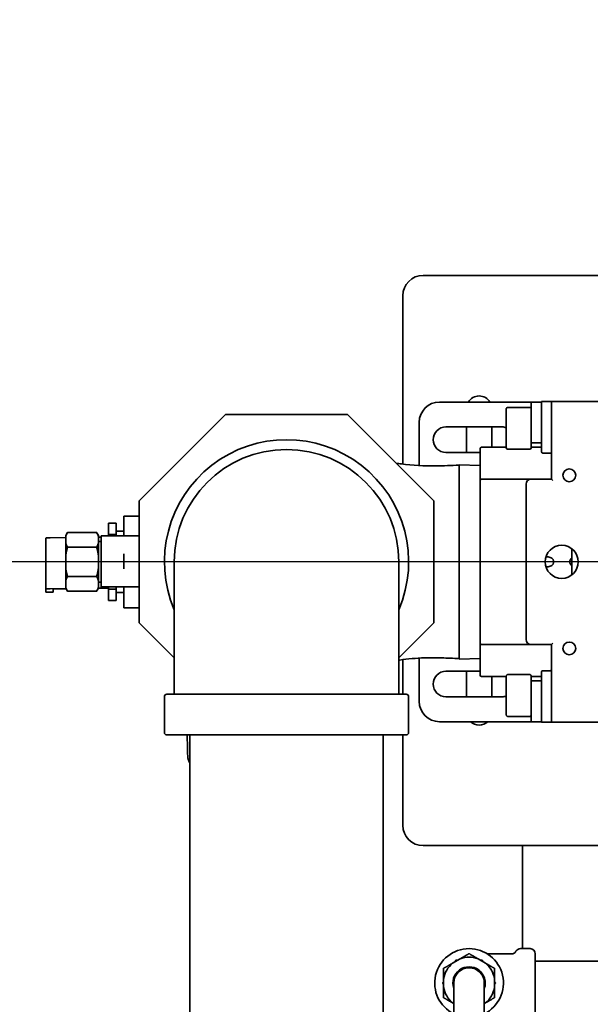
# Model space of a CAD drawing. Units: inches. Extents: x 34 to 380, y 30 to 248.
# Drawn here: x 152 to 159, y 217 to 229 of the extents above; entities that cross this region are included whole.
import ezdxf

# ---------------------------------------------------------------- set-up
doc = ezdxf.new("R2010")
doc.units = ezdxf.units.IN
doc.header["$LTSCALE"] = 24
doc.header["$MEASUREMENT"] = 0
doc.layers.add('Dimension (ANSI)', color=7, linetype='Continuous', lineweight=25)
doc.layers.add('Visible (ANSI)', color=7, linetype='Continuous', lineweight=35)
doc.styles.add('Note Text (ANSI)', font='tahoma.ttf')
doc.dimstyles.new('Default (ANSI)', dxfattribs={"dimscale": 24, "dimtxt": 0.08, "dimasz": 0.098425, "dimexe": 0.0625, "dimexo": 0.0625, "dimgap": 0.031496, "dimtad": 0, "dimtih": 1, "dimtoh": 1, "dimdec": 5, "dimrnd": 1e-08, "dimzin": 3, "dimdsep": 46, "dimlunit": 5, "dimtxsty": 'Note Text (ANSI)', "dimcen": 0.09, "dimdle": 0.393701, "dimclrd": 256, "dimclre": 256, "dimclrt": 256, "dimadec": 0, "dimazin": 1, "dimtfac": 1.5, "dimtofl": 0, "dimtmove": 0, "dimatfit": 3, "dimfxl": 0, "dimfrac": 2, "dimtolj": 1, "dimtzin": 4, "dimlwd": -1, "dimlwe": -1, "dimarcsym": 0})

# ---------------------------------------------------------------- blocks, each defined once
blk = doc.blocks.new('*D48')
at = {"layer": 'Defpoints', "color": 0}
for p in [(178.538, 223.78), (180.864, 221.455)]:
    blk.add_point(p, dxfattribs=at)
at = {"layer": 'Dimension (ANSI)'}
for p, q in [((160.707, 234.652), (167.666, 234.652)), ((167.666, 234.652), (176.868, 225.45)), ((179.701, 220.457), (179.701, 224.777)), ((177.541, 222.617), (181.861, 222.617))]:
    blk.add_line(p, q, dxfattribs=at)
blk.add_solid([(177.146, 225.729), (176.59, 225.172), (178.538, 223.78)], dxfattribs=at)
at = {"layer": 'Dimension (ANSI)', "insert": (157.712, 237.508), "char_height": 1.92, "attachment_point": 2, "style": 'Note Text (ANSI)'}
blk.add_mtext('\\A1; \\P[84]', dxfattribs=at)
blk = doc.blocks.new('*D49')
at = {"layer": 'Defpoints', "color": 0}
for p in [(176.811, 222.617), (133.404, 166.572), (152.084, 166.572)]:
    blk.add_point(p, dxfattribs=at)
at = {"layer": 'Dimension (ANSI)'}
for p, q in [((175.311, 222.617), (131.904, 222.617)), ((133.404, 220.255), (133.404, 203.607)), ((133.404, 168.934), (133.404, 196.297)), ((150.584, 166.572), (131.904, 166.572))]:
    blk.add_line(p, q, dxfattribs=at)
for points in [[(133.011, 220.255), (133.798, 220.255), (133.404, 222.617)], [(133.011, 168.934), (133.798, 168.934), (133.404, 166.572)]]:
    blk.add_solid(points, dxfattribs=at)
at = {"layer": 'Dimension (ANSI)', "insert": (133.404, 199.952), "char_height": 1.92, "attachment_point": 5, "style": 'Note Text (ANSI)'}
blk.add_mtext('\\A1; 56 1/32\\P[1424]', dxfattribs=at)

msp = doc.modelspace()

# ---------------------------------------------------------------- linework, layer by layer
at = {"layer": 'Visible (ANSI)'}
for p, q in [((156.9197116, 226.1337289), (160.91419, 226.1337289)), ((156.6697116, 223.8174174), (156.6697116, 225.8837289)), ((158.2152766, 224.5792286), (157.1212766, 224.5792286)), ((158.2462766, 224.5792286), (158.2152766, 224.5792286)), ((158.2462766, 224.3292286), (158.2462766, 224.5792286)), ((158.3712766, 224.5792286), (158.2462766, 224.5792286)), ((158.3712766, 224.5859786), (158.3868766, 224.5859786)), ((158.3712766, 224.5859786), (158.3712766, 224.5500011)), ((158.4806766, 224.5859786), (158.3868766, 224.5859786)), ((158.4962766, 224.5859786), (158.4806766, 224.5859786)), ((158.4962766, 224.5859786), (158.4962766, 223.6328536)), ((158.4962766, 224.5859786), (158.5118766, 224.5859786)), ((159.1212766, 224.5859786), (158.5118766, 224.5859786)), ((157.9412766, 224.0174536), (157.9412766, 224.4982536)), ((158.2306766, 224.5138536), (157.9568766, 224.5138536)), ((158.3712766, 224.5500011), (158.3712766, 224.3292286)), ((153.4312766, 223.3669552), (154.4915501, 224.4272286)), ((154.4915501, 224.4272286), (155.9910032, 224.4272286)), ((155.9910032, 224.4272286), (157.0512766, 223.3669552)), ((156.8712766, 224.3292286), (156.8712766, 223.7995736)), ((157.1995266, 224.2734786), (157.8870266, 224.2734786)), ((157.4509616, 223.9609786), (157.4509616, 224.2734786)), ((157.7634616, 224.2734786), (157.7634616, 224.0234786)), ((158.2462766, 224.0796291), (158.2462766, 224.3292286)), ((158.3712766, 224.3292286), (158.3712766, 224.0873546)), ((157.6212766, 224.0078786), (157.6212766, 223.6172536)), ((157.9412766, 224.0234786), (157.6368766, 224.0234786)), ((158.2306766, 224.0018536), (157.9568766, 224.0018536)), ((158.2462766, 224.0796291), (158.3712766, 224.0796291)), ((158.2462766, 224.0796291), (158.2462766, 224.0174536)), ((158.3712766, 224.0234786), (158.2462766, 224.0234786)), ((158.3712766, 223.9687661), (158.3712766, 224.0873546)), ((157.6212766, 223.9609786), (157.1995266, 223.9609786)), ((158.4806766, 223.9531661), (158.3868766, 223.9531661)), ((157.3612766, 223.8102736), (157.3612766, 221.4241836)), ((157.6212766, 223.8021486), (157.3612766, 223.8102736)), ((157.6212766, 223.6172536), (157.6212766, 221.6172036)), ((158.1212766, 223.6328536), (157.6368766, 223.6328536)), ((158.2462766, 223.6328536), (158.1212766, 223.6328536)), ((158.4962766, 223.6328536), (158.2462766, 223.6328536)), ((158.4962766, 223.6328536), (158.5118766, 223.6172536)), ((158.1837766, 223.5703536), (158.1837766, 221.6641036)), ((153.4312766, 221.8675021), (153.4312766, 223.3669552)), ((157.0512766, 223.3669552), (157.0512766, 221.8675021)), ((153.2412766, 222.9374168), (153.2412766, 223.1797286)), ((153.4312766, 223.1797286), (153.2412766, 223.1797286)), ((153.1482766, 223.0907752), (153.0552766, 223.0907752)), ((153.0552766, 223.0907752), (153.0552766, 222.9520766)), ((153.1482766, 223.0907752), (153.1482766, 222.9520766)), ((152.2845302, 222.285108), (152.2845302, 222.9100475)), ((152.337251, 222.9118176), (152.5302766, 222.914502)), ((152.5302766, 222.9409245), (152.551724, 222.9780726)), ((152.5302766, 222.9409245), (152.5302766, 222.9300598)), ((152.5302766, 222.9300598), (152.5302766, 222.8456634)), ((152.9088292, 222.9780726), (152.551724, 222.9780726)), ((152.9302766, 222.9409245), (152.9088292, 222.9780726)), ((152.9302766, 222.9300598), (152.9302766, 222.9409245)), ((152.9302766, 222.8456634), (152.9302766, 222.9300598)), ((152.9302766, 222.9200648), (152.9389162, 222.9201849)), ((152.9652766, 222.309974), (152.9652766, 222.9349135)), ((153.1482766, 222.9520766), (153.0552766, 222.9520766)), ((153.0552766, 222.9520766), (153.0552766, 222.9370814)), ((153.4312766, 222.9374168), (153.1452766, 222.9374168)), ((153.2412766, 222.9922286), (153.1482766, 222.9922286)), ((153.1482766, 222.9520766), (153.1482766, 222.9374168)), ((152.5302766, 222.8456634), (152.5302766, 222.7016251)), ((152.9088292, 222.7976506), (152.551724, 222.7976506)), ((152.9652766, 222.8672286), (152.9302766, 222.8672286)), ((152.9302766, 222.7016251), (152.9302766, 222.8456634)), ((152.5302766, 222.7016251), (152.5302766, 222.5328322)), ((152.9302766, 222.5328322), (152.9302766, 222.7016251)), ((153.2412766, 222.5334067), (153.2412766, 222.7164873)), ((158.7462766, 222.6635592), (158.7462766, 222.6172286)), ((152.5302766, 222.5328322), (152.5302766, 222.3887939)), ((152.9302766, 222.3887939), (152.9302766, 222.5328322)), ((153.8612766, 222.6172286), (153.8612766, 220.9922286)), ((156.6212766, 220.9922286), (156.6212766, 222.6172286)), ((158.7462766, 222.6172286), (158.7462766, 222.5708981)), ((152.9088292, 222.4368067), (152.551724, 222.4368067)), ((152.2845302, 222.285108), (152.2845302, 222.2470315)), ((152.337251, 222.286878), (152.5325506, 222.2895941)), ((152.3745302, 222.2470315), (152.3745302, 222.285108)), ((152.4008906, 222.285993), (152.5335644, 222.2878381)), ((152.5302766, 222.3887939), (152.5302766, 222.3043975)), ((152.5302766, 222.3043975), (152.5302766, 222.2935328)), ((152.5302766, 222.2935328), (152.551724, 222.2563847)), ((152.9302766, 222.2935328), (152.9088292, 222.2563847)), ((152.9301732, 222.2933537), (153.0025558, 222.2943603)), ((152.9302766, 222.3043975), (152.9302766, 222.3887939)), ((152.9652766, 222.3672286), (152.9302766, 222.3672286)), ((152.9302766, 222.2935328), (152.9302766, 222.3043975)), ((152.9302766, 222.2951252), (152.9389162, 222.2952454)), ((152.9652766, 222.309974), (152.9652766, 222.2961304)), ((153.0552766, 222.3095119), (153.0552766, 222.309974)), ((153.0552766, 222.3095119), (153.0552766, 222.2823806)), ((153.0552766, 222.2823806), (153.0552766, 222.1436821)), ((153.1482766, 222.2823806), (153.0552766, 222.2823806)), ((153.4312766, 222.3124772), (153.1452766, 222.3124772)), ((153.1452766, 222.3112256), (153.2412766, 222.3112256)), ((153.1482766, 222.3112256), (153.1482766, 222.2823806)), ((153.1482766, 222.2823806), (153.1482766, 222.1436821)), ((153.2412766, 222.0547286), (153.2412766, 222.3112633)), ((152.2845302, 222.2470013), (152.2845302, 222.2470315)), ((152.3745302, 222.2470013), (152.2845302, 222.2470013)), ((152.3745302, 222.2470315), (152.3745302, 222.2470013)), ((152.9088292, 222.2563847), (152.551724, 222.2563847)), ((153.2412766, 222.2422286), (153.1482766, 222.2422286)), ((153.1482766, 222.1436821), (153.0552766, 222.1436821)), ((153.4312766, 222.0547286), (153.2412766, 222.0547286)), ((153.8612766, 221.4375021), (153.4312766, 221.8675021)), ((157.0512766, 221.8675021), (156.6212766, 221.4375021)), ((157.6212766, 221.6172036), (157.6212766, 221.2265786)), ((157.6368766, 221.6016036), (158.1212766, 221.6016036)), ((158.1212766, 221.6016036), (158.2462766, 221.6016036)), ((158.2462766, 221.6016036), (158.4962766, 221.6016036)), ((158.5118766, 221.6172036), (158.4962766, 221.6016036)), ((158.4962766, 221.6016036), (158.4962766, 220.6484786)), ((156.8712766, 221.4359868), (156.8712766, 220.9052286)), ((157.6212766, 221.4323086), (157.3612766, 221.4241836)), ((156.6697116, 220.9922286), (156.6697116, 221.4170668)), ((157.1995266, 221.2734786), (157.6212766, 221.2734786)), ((157.4509616, 220.9609786), (157.4509616, 221.2734786)), ((157.6368766, 221.2109786), (157.9412766, 221.2109786)), ((157.7634616, 221.2109786), (157.7634616, 220.9609786)), ((157.9412766, 220.7362036), (157.9412766, 221.2170036)), ((158.2306766, 221.2326036), (157.9568766, 221.2326036)), ((158.2462766, 221.2170036), (158.2462766, 221.1548282)), ((158.2462766, 221.2109786), (158.3712766, 221.2109786)), ((158.3712766, 221.1471027), (158.3712766, 221.2656911)), ((158.4806766, 221.2812911), (158.3868766, 221.2812911)), ((158.2462766, 220.9052286), (158.2462766, 221.1548282)), ((158.3712766, 221.1548282), (158.2462766, 221.1548282)), ((158.3712766, 221.1471027), (158.3712766, 220.9052286)), ((153.7412766, 220.5232286), (153.7412766, 220.9612286)), ((153.7722766, 220.9922286), (156.7102766, 220.9922286)), ((156.7412766, 220.5232286), (156.7412766, 220.9612286)), ((157.8870266, 220.9609786), (157.1995266, 220.9609786)), ((158.2462766, 220.6552286), (158.2462766, 220.9052286)), ((158.3712766, 220.9052286), (158.3712766, 220.6844562)), ((158.2306766, 220.7206036), (157.9568766, 220.7206036)), ((157.1212766, 220.6552286), (158.2152766, 220.6552286)), ((158.2462766, 220.6552286), (158.2152766, 220.6552286)), ((158.2462766, 220.6552286), (158.3712766, 220.6552286)), ((158.3712766, 220.6844562), (158.3712766, 220.6484786)), ((158.3868766, 220.6484786), (158.3712766, 220.6484786)), ((158.4806766, 220.6484786), (158.3868766, 220.6484786)), ((158.4806766, 220.6484786), (158.4962766, 220.6484786)), ((158.5118766, 220.6484786), (158.4962766, 220.6484786)), ((159.1212766, 220.6484786), (158.5118766, 220.6484786)), ((156.7102766, 220.4922286), (153.7722766, 220.4922286)), ((154.0537766, 198.101938), (154.0537766, 220.4922286)), ((156.4287766, 198.101938), (156.4287766, 220.4922286)), ((156.6697116, 219.3837289), (156.6697116, 220.4922286)), ((161.5476388, 219.1337289), (156.9197116, 219.1337289)), ((158.1389616, 217.8692286), (158.1389616, 219.1337289)), ((157.9786283, 217.8047286), (157.7076887, 217.8047286)), ((158.0048234, 217.8047286), (157.9786283, 217.8047286)), ((158.2334616, 217.8692286), (158.114795, 217.8692286)), ((158.2964616, 217.8062286), (158.2964616, 217.0882286)), ((157.2814978, 217.6914687), (157.3729255, 217.7442545)), ((157.5939978, 217.7442545), (157.6854255, 217.6914687)), ((158.2964616, 217.7172286), (172.0464616, 217.7172286)), ((157.1709616, 217.3944429), (157.1709616, 217.5000144)), ((157.2959616, 217.4472286), (157.2959616, 216.9472286)), ((157.6709616, 216.9472286), (157.6709616, 217.4472286)), ((157.7959616, 217.5000144), (157.7959616, 217.3944429)), ((157.2959616, 217.1946379), (157.2814978, 217.2029886)), ((157.6854255, 217.2029886), (157.6709616, 217.1946379))]:
    msp.add_line(p, q, dxfattribs=at)
for centre, radius in [((158.7150266, 223.6797286), 0.078125), ((158.6212766, 222.6172286), 0.203125), ((158.7150266, 221.5547286), 0.078125)]:
    msp.add_circle(centre, radius, dxfattribs=at)
for centre, radius, start, end in [((156.9197116, 225.8837289), 0.25, 90, 180), ((157.1212766, 224.3292286), 0.25, 90, 180), ((157.6072116, 224.4974789), 0.15625, 31.54705615, 148.45294385), ((157.9568766, 224.4982536), 0.0156, 90, 180), ((158.2306766, 224.4982536), 0.0156, 0, 90), ((157.1995266, 224.1172286), 0.15625, 90, 270), ((157.8870266, 224.1172286), 0.15625, 69.68385007, 90), ((155.2412766, 222.6172286), 1.5, 336.92608193, 203.07391807), ((155.2412766, 222.6172286), 1.38, 0, 180), ((157.6368766, 224.0078786), 0.0156, 90, 180), ((157.9568766, 224.0174536), 0.0156, 180, 270), ((158.2306766, 224.0174536), 0.0156, 270, 0), ((158.3868766, 223.9687661), 0.0156, 180, 270), ((158.4806766, 223.9375661), 0.0156, 0, 90), ((157.6368766, 223.6172536), 0.0156, 90, 180), ((158.2462766, 223.5703536), 0.0625, 90, 180), ((157.6368766, 221.6172036), 0.0156, 180, 270), ((158.2462766, 221.6641036), 0.0625, 180, 270), ((157.1995266, 221.1172286), 0.15625, 90, 270), ((157.6368766, 221.2265786), 0.0156, 180, 270), ((157.9568766, 221.2170036), 0.0156, 90, 180), ((158.2306766, 221.2170036), 0.0156, 0, 90), ((158.3868766, 221.2656911), 0.0156, 90, 180), ((158.4806766, 221.2968911), 0.0156, 270, 0), ((153.7722766, 220.9612286), 0.031, 90, 180), ((156.7102766, 220.9612286), 0.031, 0, 90), ((157.8870266, 221.1172286), 0.15625, 270, 290.31614993), ((157.1212766, 220.9052286), 0.25, 180, 270), ((157.9568766, 220.7362036), 0.0156, 180, 270), ((158.2306766, 220.7362036), 0.0156, 270, 0), ((157.6072116, 220.7699789), 0.15625, 227.25665524, 312.74334476), ((153.7722766, 220.5232286), 0.031, 180, 270), ((156.7102766, 220.5232286), 0.031, 270, 0), ((156.9197116, 219.3837289), 0.25, 180, 270), ((157.4834616, 217.4472286), 0.422, 296.37938005, 243.62061995), ((158.0048234, 217.8677286), 0.063, 270, 330.78453619), ((158.114795, 217.8062286), 0.063, 90, 150.78453619), ((158.2334616, 217.8062286), 0.063, 0, 90), ((157.4834616, 217.4472286), 0.3169268, 129.58758447, 170.41241553), ((157.4834616, 217.4472286), 0.3169268, 69.58758447, 110.41241553), ((157.4834616, 217.4472286), 0.3169268, 9.58758447, 50.41241553), ((157.4834616, 217.4472286), 0.199, 340.42625249, 199.57374751), ((157.4834616, 217.4472286), 0.1875, 0, 180), ((157.4834616, 217.4472286), 0.3169268, 189.58758447, 230.41241553), ((157.4834616, 217.4472286), 0.3169268, 309.58758447, 350.41241553)]:
    msp.add_arc(centre, radius, start, end, dxfattribs=at)
for centre, major_axis, start_param, end_param in [((152.4645302, 222.9100475), (-0.18, 0), 5.4977871438, 6.2831853072), ((152.8752766, 222.92107), (0.09, 0), 5.4977871438, 6.2831853072), ((153.1452766, 222.9349135), (-0.18, 0), 4.7123889804, 6.2831853072), ((152.4645302, 222.285108), (-0.18, 0), 5.4977871438, 6.2831853072), ((152.4645302, 222.285108), (-0.09, 0), 5.4977871437, 6.2831853071), ((152.8752766, 222.2961304), (0.09, 0), 5.4977871438, 6.2831853072), ((153.1452766, 222.309974), (-0.18, 0), 4.7123889804, 6.2831853072), ((152.8752766, 222.2961304), (0.18, 0), 5.4977871438, 6.2831853072), ((153.1452766, 222.309974), (-0.09, 0), 4.7123889804, 6.2831853072)]:
    msp.add_ellipse(centre, major_axis=major_axis, ratio=0.013906966, start_param=start_param, end_param=end_param, dxfattribs=at)
for points, knots in [([(156.5895093, 223.8287225), (156.6103124, 223.8255446), (156.63127, 223.8225245), (156.7888215, 223.8013283), (156.9327896, 223.7940469), (157.1704192, 223.7957279), (157.2660787, 223.7991748), (157.3612766, 223.8052111)], [5.7859527114, 5.7859527114, 5.7859527114, 5.7859527114, 5.9531938372, 5.9531938372, 7.0362977649, 7.0362977649, 7.7643455806, 7.7643455806, 7.7643455806, 7.7643455806]), ([(158.428006, 222.6797286), (158.446775, 222.6797286), (158.4653202, 222.6770674), (158.4875484, 222.6685387), (158.494081, 222.6653241), (158.50575, 222.6568868), (158.5108593, 222.6516276), (158.5168872, 222.6417583), (158.5189119, 222.6371691), (158.5215459, 222.6273435), (158.5221691, 222.6221078), (158.5221691, 222.6123495), (158.5215459, 222.6071138), (158.5189119, 222.5972882), (158.5168872, 222.592699), (158.5108593, 222.5828297), (158.50575, 222.5775704), (158.494081, 222.5691332), (158.4875484, 222.5659186), (158.4813629, 222.5635453), (158.4653202, 222.5573899), (158.446775, 222.5547286), (158.428006, 222.5547286)], [-0.53705416933, -0.53705416933, -0.53705416933, -0.53705416933, -0.38430125402, -0.38430125402, -0.32540512065, -0.32540512065, -0.26650898727, -0.26650898727, -0.22932980714, -0.22932980714, -0.19215062701, -0.19215062701, -0.15497144688, -0.15497144688, -0.11779226675, -0.11779226675, -0.05889613337, -0.05889613337, 0, 0, 0, 0.15275291531, 0.15275291531, 0.15275291531, 0.15275291531]), ([(158.7462766, 222.5708981), (158.7450408, 222.5716756), (158.7438251, 222.5724933), (158.7368032, 222.5775704), (158.7316939, 222.5828297), (158.725666, 222.592699), (158.7236413, 222.5972882), (158.7210073, 222.6071138), (158.7203841, 222.6123495), (158.7203841, 222.6221078), (158.7210073, 222.6273435), (158.7236413, 222.6371691), (158.725666, 222.6417583), (158.7316939, 222.6516276), (158.7368032, 222.6568868), (158.7438251, 222.661964), (158.7450408, 222.6627817), (158.7462766, 222.6635592)], [0.04690999457, 0.04690999457, 0.04690999457, 0.04690999457, 0.05889613337, 0.05889613337, 0.11779226675, 0.11779226675, 0.15497144688, 0.15497144688, 0.19215062701, 0.19215062701, 0.22932980714, 0.22932980714, 0.26650898727, 0.26650898727, 0.32540512065, 0.32540512065, 0.33739125945, 0.33739125945, 0.33739125945, 0.33739125945]), ([(157.3612766, 221.4292461), (157.3252571, 221.4315301), (157.2891881, 221.4334434), (157.182124, 221.4379886), (157.1109597, 221.4395289), (157.0056782, 221.4395289), (156.9714396, 221.4391715), (156.8342215, 221.4362871), (156.7312463, 221.4259121), (156.6287167, 221.4115076), (156.6249945, 221.4109785), (156.6212766, 221.4104439)], [0, 0, 0, 0, 0.2754676137, 0.2754676137, 0.817025066, 0.817025066, 1.0781533974, 1.0781533974, 1.8658648205, 1.8658648205, 1.8955748396, 1.8955748396, 1.8955748396, 1.8955748396]), ([(154.0223537, 220.4922286), (154.0225564, 220.4697891), (154.0227888, 220.4482104), (154.02359, 220.3850187), (154.0242499, 220.3471319), (154.0257602, 220.2842579), (154.0265844, 220.2595346), (154.02808, 220.2316914), (154.0285287, 220.2243495), (154.0299632, 220.2113304), (154.0302358, 220.207345), (154.0328189, 220.1956962), (154.033364, 220.1934068), (154.0353176, 220.1864158), (154.0367644, 220.1812778), (154.043051, 220.1671597), (154.0463686, 220.1600472), (154.0537766, 220.1498553)], [3.6192440624, 3.6192440624, 3.6192440624, 3.6192440624, 3.7699111843, 3.7699111843, 4.0840704497, 4.0840704497, 4.398229715, 4.398229715, 4.5553093477, 4.5553093477, 4.633849164, 4.633849164, 4.6500159942, 4.6500159942, 4.6732157051, 4.6732157051, 4.6883827922, 4.6883827922, 4.6883827922, 4.6883827922])]:
    msp.add_open_spline(points, degree=3, knots=knots, dxfattribs=at)
for points, weights in [([(152.551724, 222.9780726), (152.5371118, 222.9527634), (152.5302766, 222.9300598)], [1.00150842211, 1.01074796802, 1]), ([(152.9302766, 222.9300598), (152.9234414, 222.9527634), (152.9088292, 222.9780726)], [1, 1.01074796802, 1.00150842211]), ([(152.5302766, 222.8456634), (152.5371118, 222.8229597), (152.551724, 222.7976506)], [1, 1.01074796802, 1.00150842211]), ([(152.551724, 222.7976506), (152.5371118, 222.7470323), (152.5302766, 222.7016251)], [1.00150842211, 1.01074796802, 1]), ([(152.9088292, 222.7976506), (152.9234414, 222.8229597), (152.9302766, 222.8456634)], [1.00150842211, 1.01074796802, 1]), ([(152.9302766, 222.7016251), (152.9234414, 222.7470323), (152.9088292, 222.7976506)], [1, 1.01074796802, 1.00150842211]), ([(158.7462766, 222.7773373), (158.7462766, 222.7086429), (158.7462766, 222.6635592)], [1, 1.19763152531, 1.27027674727]), ([(152.5302766, 222.5328322), (152.5371118, 222.487425), (152.551724, 222.4368067)], [1, 1.01074796802, 1.00150842211]), ([(152.9088292, 222.4368067), (152.9234414, 222.487425), (152.9302766, 222.5328322)], [1.00150842211, 1.01074796802, 1]), ([(158.7462766, 222.5708981), (158.7462766, 222.5258144), (158.7462766, 222.45712)], [1.27027674727, 1.19763152531, 1]), ([(152.551724, 222.4368067), (152.5371118, 222.4114976), (152.5302766, 222.3887939)], [1.00150842211, 1.01074796802, 1]), ([(152.9302766, 222.3887939), (152.9234414, 222.4114976), (152.9088292, 222.4368067)], [1, 1.01074796802, 1.00150842211]), ([(152.5302766, 222.3043975), (152.5371118, 222.2816939), (152.551724, 222.2563847)], [1, 1.01074796802, 1.00150842211]), ([(152.9088292, 222.2563847), (152.9234414, 222.2816939), (152.9302766, 222.3043975)], [1.00150842211, 1.01074796802, 1]), ([(157.3729255, 217.7442545), (157.4246124, 217.7740959), (157.4834616, 217.8080726)], [1, 1.03006316879, 1.02340224702]), ([(157.4834616, 217.8080726), (157.5423109, 217.7740959), (157.5939978, 217.7442545)], [1.02340224702, 1.03006316879, 1]), ([(157.1709616, 217.6276506), (157.2298109, 217.6616272), (157.2814978, 217.6914687)], [1.02340224702, 1.03006316879, 1]), ([(157.3109874, 217.7084945), (157.3163083, 217.7177106), (157.3218036, 217.7272286)], [1.1602089847, 1.15097134088, 1.14048787028]), ([(157.3218036, 217.7272286), (157.332794, 217.7272286), (157.3434359, 217.7272286)], [1.14048787028, 1.15097134088, 1.1602089847]), ([(157.6234874, 217.7272286), (157.6341293, 217.7272286), (157.6451197, 217.7272286)], [1.1602089847, 1.15097134088, 1.14048787028]), ([(157.6451197, 217.7272286), (157.6506149, 217.7177106), (157.6559359, 217.7084945)], [1.14048787028, 1.15097134088, 1.1602089847]), ([(157.6854255, 217.6914687), (157.7371124, 217.6616272), (157.7959616, 217.6276506)], [1, 1.03006316879, 1.02340224702]), ([(157.1709616, 217.5000144), (157.1709616, 217.5596973), (157.1709616, 217.6276506)], [1, 1.03006316879, 1.02340224702]), ([(157.7959616, 217.6276506), (157.7959616, 217.5596973), (157.7959616, 217.5000144)], [1.02340224702, 1.03006316879, 1]), ([(157.1601455, 217.4472286), (157.1656407, 217.4567467), (157.1709616, 217.4659628)], [1.14048787028, 1.15097134088, 1.1602089847]), ([(157.1709616, 217.4284945), (157.1656407, 217.4377106), (157.1601455, 217.4472286)], [1.1602089847, 1.15097134088, 1.14048787028]), ([(157.7959616, 217.4659628), (157.8012826, 217.4567467), (157.8067778, 217.4472286)], [1.1602089847, 1.15097134088, 1.14048787028]), ([(157.8067778, 217.4472286), (157.8012826, 217.4377106), (157.7959616, 217.4284945)], [1.14048787028, 1.15097134088, 1.1602089847]), ([(157.1709616, 217.2668067), (157.1709616, 217.33476), (157.1709616, 217.3944429)], [1.02340224702, 1.03006316879, 1]), ([(157.7959616, 217.3944429), (157.7959616, 217.33476), (157.7959616, 217.2668067)], [1, 1.03006316879, 1.02340224702]), ([(157.2814978, 217.2029886), (157.2298109, 217.23283), (157.1709616, 217.2668067)], [1, 1.03006316879, 1.02340224702]), ([(157.7959616, 217.2668067), (157.7371124, 217.23283), (157.6854255, 217.2029886)], [1.02340224702, 1.03006316879, 1])]:
    msp.add_rational_spline(points, weights, degree=2, dxfattribs=at)

# ---------------------------------------------------------------- dimensions: what is measured, and where the dimension line sits
at = {"layer": 'Dimension (ANSI)'}
dim = msp.add_diameter_dim_2p(p1=(180.863622, 221.4545683), p2=(178.5383013, 223.779889), text=' \\X[84]', dimstyle='Default (ANSI)', override={"dimdec": 5, "dimlfac": 1, "dimpost": '\\X', "dimtp": 0, "dimtm": 0, "dimtdec": 2, "dimtvp": -0.25}, dxfattribs=at)
dim.commit()
dim.dimension.update_dxf_attribs({"geometry": '*D48', "text_midpoint": (157.7121464, 234.6517976), "dimtype": 163})
dim = msp.add_linear_dim(base=(133.4044495, 166.5717289), p1=(176.8109616, 222.6172286), p2=(152.0843366, 166.5717289), angle=270, text=' <>\\X[1424]', dimstyle='Default (ANSI)', override={"dimdec": 5, "dimpost": '\\X', "dimtp": 0, "dimtm": 0, "dimtdec": 2, "dimatfit": 1}, dxfattribs=at)
dim.commit()
dim.dimension.update_dxf_attribs({"geometry": '*D49', "text_midpoint": (133.4044495, 199.9521868), "dimtype": 160})

doc.saveas('drawing.dxf')
